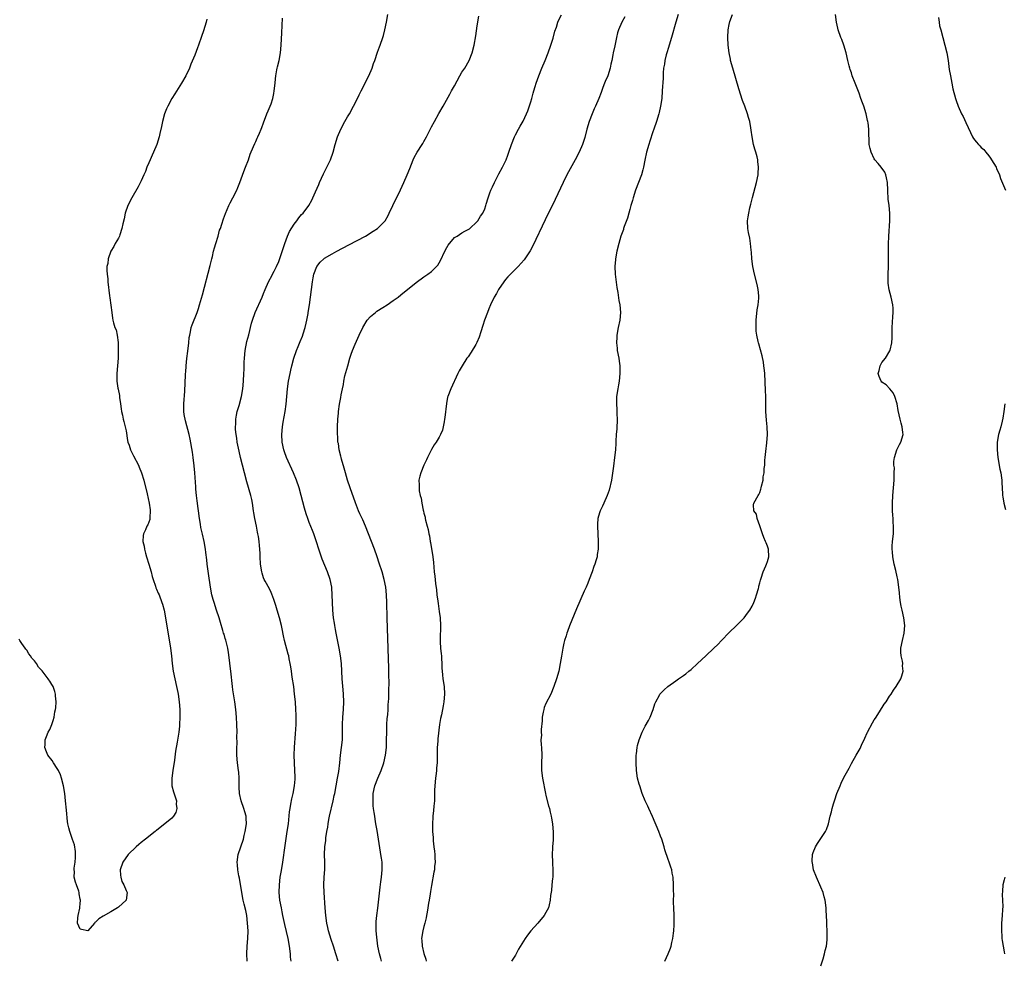
# Model space of a CAD drawing. Units: inches. Extents: x 2619000 to 2622000, y 1467000 to 1470000.
# Drawn here: x 2621235 to 2621493, y 1467199 to 1467446 of the extents above; entities that cross this region are included whole.
import ezdxf

# ---------------------------------------------------------------- set-up
doc = ezdxf.new("R2010")
doc.units = ezdxf.units.IN
doc.header["$MEASUREMENT"] = 0
doc.layers.add('LD26191467_10ft', color=60, linetype='Continuous')

msp = doc.modelspace()

# ---------------------------------------------------------------- linework, layer by layer
at = {"layer": 'LD26191467_10ft'}
for points, elevation in [([(2621284.18, 1467445.82), (2621283.95, 1467445), (2621283.26, 1467442.74), (2621282.76, 1467441.24), (2621281.97, 1467439), (2621281.71, 1467438.29), (2621281, 1467436.42), (2621280.01, 1467433.99), (2621279.6, 1467433), (2621278.66, 1467431), (2621277.53, 1467429), (2621275.77, 1467426.23), (2621275, 1467424.99), (2621273.95, 1467423), (2621273.64, 1467422.36), (2621273.09, 1467421), (2621272.56, 1467419), (2621272.33, 1467417.67), (2621271.89, 1467415.89), (2621271.69, 1467415), (2621271.04, 1467413), (2621269.59, 1467409.59), (2621269.32, 1467409), (2621269, 1467408.17), (2621268.46, 1467407), (2621268.06, 1467405.94), (2621267.64, 1467405), (2621267, 1467403.44), (2621266.14, 1467401.86), (2621264.48, 1467399), (2621263.47, 1467397), (2621262.8, 1467395), (2621262.49, 1467393.51), (2621262.16, 1467392.16), (2621261.94, 1467391), (2621261.35, 1467389.35), (2621261.26, 1467389), (2621261, 1467388.43), (2621260.14, 1467387), (2621259.78, 1467386.22), (2621259, 1467385), (2621258.29, 1467383), (2621258.2, 1467381.8), (2621258, 1467381), (2621257.97, 1467379.97), (2621258.05, 1467379), (2621258.21, 1467377.79), (2621258.27, 1467377), (2621258.7, 1467373.3), (2621258.78, 1467372.78), (2621259.25, 1467369), (2621259.5, 1467367.5), (2621259.56, 1467367), (2621259.7, 1467366.3), (2621260.11, 1467365), (2621260.43, 1467364.43), (2621260.69, 1467363), (2621260.93, 1467361.07), (2621260.96, 1467360.96), (2621260.98, 1467359), (2621260.92, 1467357), (2621260.79, 1467355), (2621260.61, 1467353), (2621260.62, 1467352.62), (2621260.59, 1467351), (2621260.86, 1467349.14), (2621260.92, 1467348.92), (2621261.25, 1467347.25), (2621261.27, 1467346.73), (2621261.51, 1467345), (2621261.72, 1467343.72), (2621261.81, 1467343), (2621262.06, 1467342.06), (2621262.29, 1467341), (2621262.45, 1467340.45), (2621262.8, 1467339), (2621263, 1467337.97), (2621263.41, 1467335.41), (2621263.5, 1467335), (2621263.78, 1467334.22), (2621264.16, 1467333), (2621264.44, 1467332.44), (2621265, 1467331.43), (2621266.24, 1467329), (2621266.46, 1467328.46), (2621267.08, 1467327), (2621267.69, 1467325), (2621268.56, 1467321.44), (2621269.1, 1467319), (2621269.3, 1467317.3), (2621269.36, 1467317), (2621269.23, 1467315.23), (2621269.25, 1467315), (2621269.22, 1467314.78), (2621268.68, 1467313.32), (2621268.49, 1467313), (2621268.07, 1467312.07), (2621267.56, 1467311), (2621267.46, 1467310.54), (2621267.42, 1467309), (2621267.73, 1467307.73), (2621267.8, 1467307), (2621268.1, 1467305.9), (2621268.37, 1467305), (2621269, 1467303), (2621269.56, 1467301), (2621269.85, 1467299.85), (2621270.11, 1467299), (2621270.69, 1467297.31), (2621270.84, 1467296.84), (2621271, 1467296.5), (2621271.44, 1467295.44), (2621271.64, 1467295), (2621272.41, 1467293), (2621272.53, 1467292.53), (2621272.97, 1467291), (2621273.34, 1467289), (2621274.64, 1467281), (2621274.89, 1467279), (2621275.09, 1467277), (2621275.35, 1467275), (2621275.76, 1467273), (2621276.23, 1467271), (2621276.56, 1467269.44), (2621276.64, 1467269), (2621276.95, 1467267), (2621277.09, 1467265), (2621277.11, 1467263), (2621277.03, 1467261), (2621277, 1467260.64), (2621276.83, 1467259), (2621276.41, 1467256.41), (2621275.95, 1467254.05), (2621275.66, 1467251.66), (2621275.24, 1467249), (2621274.96, 1467247), (2621275.03, 1467245), (2621275.41, 1467243.41), (2621275.89, 1467242.11), (2621276.19, 1467241), (2621276.15, 1467240.15), (2621276.35, 1467239), (2621276.06, 1467237.94), (2621275.46, 1467237), (2621275, 1467236.49), (2621273.17, 1467235), (2621271.94, 1467234.07), (2621271, 1467233.31), (2621270.82, 1467233.18), (2621270.61, 1467233), (2621268.07, 1467231), (2621267, 1467230.12), (2621266.37, 1467229.63), (2621265.63, 1467229), (2621263.55, 1467227), (2621262.13, 1467225), (2621261.48, 1467223), (2621261.57, 1467221.57), (2621261.62, 1467221), (2621261.93, 1467219.93), (2621262.42, 1467219), (2621263, 1467217.58), (2621263.29, 1467217), (2621263.06, 1467215.06), (2621263.07, 1467215), (2621261, 1467213.2), (2621260.75, 1467213), (2621259, 1467212), (2621257, 1467210.81), (2621255.84, 1467210.16), (2621255, 1467209.22), (2621254.82, 1467209.18), (2621254.75, 1467209), (2621253, 1467206.98), (2621251.31, 1467207.31), (2621251, 1467207.42), (2621250.3, 1467209), (2621250.39, 1467210.39), (2621250.46, 1467211), (2621250.88, 1467212.88), (2621250.93, 1467213.07), (2621251, 1467214.13), (2621251.09, 1467214.91), (2621251.08, 1467215), (2621251, 1467215.29), (2621250.72, 1467216.72), (2621250.72, 1467217), (2621250.62, 1467217.38), (2621250.05, 1467219), (2621249.76, 1467219.76), (2621249.44, 1467221), (2621249.47, 1467222.53), (2621249.41, 1467223), (2621249.43, 1467223.43), (2621249.7, 1467225), (2621249.78, 1467226.22), (2621249.8, 1467227), (2621249.77, 1467227.77), (2621249.52, 1467229.52), (2621249, 1467230.89), (2621248.24, 1467233), (2621248.03, 1467233.97), (2621247.76, 1467235), (2621247.66, 1467235.66), (2621247.42, 1467238.58), (2621247.18, 1467241), (2621246.93, 1467243), (2621246.59, 1467245), (2621246.07, 1467247), (2621245.82, 1467247.82), (2621245.29, 1467249), (2621245, 1467249.55), (2621243.96, 1467251), (2621243.62, 1467251.62), (2621242.51, 1467253), (2621242.15, 1467253.85), (2621241.73, 1467255), (2621241.83, 1467255.83), (2621241.84, 1467257), (2621242.15, 1467257.85), (2621242.64, 1467259), (2621243, 1467259.73), (2621243.53, 1467261), (2621243.94, 1467262.06), (2621244.16, 1467263), (2621244.38, 1467264.38), (2621244.54, 1467265), (2621244.62, 1467265.38), (2621244.7, 1467267), (2621244.55, 1467268.55), (2621244.55, 1467269), (2621244.36, 1467269.64), (2621243.89, 1467271), (2621243.54, 1467271.54), (2621243, 1467272.43), (2621242.74, 1467272.74), (2621242.6, 1467273), (2621241, 1467275.09), (2621240.08, 1467276.08), (2621239.51, 1467277), (2621239, 1467277.74), (2621238.37, 1467278.37), (2621238, 1467279), (2621237.58, 1467279.58), (2621237, 1467280.49), (2621236.73, 1467280.73), (2621236.57, 1467281), (2621235.73, 1467282.27), (2621235.22, 1467283), (2621235, 1467283.42)], 8780), ([(2621294.75, 1467199), (2621294.65, 1467201), (2621294.71, 1467203), (2621294.87, 1467205), (2621294.95, 1467207), (2621294.86, 1467209), (2621294.6, 1467211), (2621294.35, 1467212.35), (2621293.97, 1467213.97), (2621293.71, 1467215), (2621293.3, 1467217), (2621292.74, 1467220.74), (2621292.58, 1467221.42), (2621292.31, 1467223), (2621292.24, 1467224.24), (2621292.09, 1467225), (2621292.41, 1467227), (2621293.08, 1467229), (2621293.73, 1467231), (2621293.94, 1467231.94), (2621294.23, 1467233), (2621294.55, 1467235), (2621294.5, 1467236.5), (2621294.48, 1467237), (2621294.15, 1467238.15), (2621293.88, 1467239), (2621293.13, 1467241), (2621292.7, 1467243), (2621292.61, 1467244.61), (2621292.6, 1467245), (2621292.61, 1467247), (2621292.52, 1467248.52), (2621292.49, 1467249), (2621292.22, 1467251), (2621292.03, 1467253), (2621292.01, 1467253.99), (2621292.02, 1467255), (2621292.07, 1467256.07), (2621292.06, 1467257.94), (2621292.08, 1467259), (2621292.02, 1467261), (2621291.91, 1467263), (2621291.72, 1467265), (2621291.46, 1467267), (2621291, 1467270.13), (2621290.89, 1467271), (2621290.49, 1467275), (2621290.31, 1467276.31), (2621290.13, 1467277.87), (2621289.87, 1467279.87), (2621289.69, 1467281), (2621289.16, 1467283.16), (2621289, 1467283.6), (2621288.68, 1467284.68), (2621288.56, 1467285), (2621288.36, 1467285.64), (2621287.73, 1467287.73), (2621287.37, 1467289), (2621286.73, 1467291), (2621286.06, 1467293), (2621285.82, 1467293.82), (2621285.49, 1467295), (2621285.12, 1467297), (2621284.61, 1467300.61), (2621284.26, 1467303), (2621284.14, 1467304.14), (2621283.87, 1467306.13), (2621283.79, 1467307), (2621283.44, 1467309), (2621283, 1467310.86), (2621282.63, 1467312.63), (2621282.52, 1467313.48), (2621282.27, 1467315), (2621282, 1467317), (2621281.81, 1467318.19), (2621281.71, 1467319), (2621281.66, 1467319.66), (2621281.46, 1467321), (2621281.29, 1467322.71), (2621281.26, 1467323.26), (2621280.99, 1467327), (2621280.82, 1467328.82), (2621280.58, 1467331), (2621280.4, 1467332.4), (2621279.82, 1467335.82), (2621279.54, 1467337), (2621278.57, 1467340.57), (2621278.25, 1467342.25), (2621278.18, 1467343), (2621278.14, 1467344.14), (2621278.16, 1467345), (2621278.4, 1467348.4), (2621278.5, 1467350.5), (2621278.57, 1467352.57), (2621278.59, 1467353), (2621278.64, 1467353.36), (2621278.73, 1467355), (2621278.92, 1467356.92), (2621279.18, 1467358.82), (2621279.44, 1467361), (2621279.58, 1467362.42), (2621279.69, 1467363), (2621279.93, 1467363.93), (2621280.1, 1467365), (2621280.29, 1467365.71), (2621281.62, 1467369), (2621281.97, 1467370.03), (2621282.27, 1467371), (2621283, 1467373.63), (2621285, 1467381.25), (2621285.44, 1467383), (2621285.61, 1467383.61), (2621285.95, 1467385), (2621286.13, 1467385.87), (2621286.49, 1467387), (2621287.1, 1467389), (2621287.51, 1467390.49), (2621287.71, 1467391), (2621288.08, 1467392.08), (2621288.49, 1467393.51), (2621289.06, 1467394.94), (2621289.97, 1467397), (2621290.31, 1467397.69), (2621291, 1467398.97), (2621291.98, 1467401), (2621292.27, 1467401.73), (2621292.82, 1467403), (2621293.89, 1467405.89), (2621294.27, 1467407), (2621295.04, 1467409), (2621295.54, 1467410.46), (2621296.42, 1467412.42), (2621296.75, 1467413.25), (2621297, 1467413.77), (2621297.35, 1467414.65), (2621297.53, 1467415), (2621297.94, 1467415.94), (2621298.37, 1467417), (2621298.53, 1467417.47), (2621299, 1467418.66), (2621299.87, 1467421), (2621300.2, 1467421.8), (2621300.74, 1467423), (2621301, 1467423.64), (2621301.42, 1467425), (2621301.7, 1467426.3), (2621301.8, 1467427), (2621302.02, 1467429), (2621302.16, 1467430.16), (2621302.23, 1467431), (2621302.53, 1467432.53), (2621302.59, 1467433), (2621302.66, 1467433.34), (2621303.08, 1467435), (2621303.44, 1467437), (2621303.64, 1467439), (2621303.81, 1467442.19), (2621303.97, 1467446.03)], 8790), ([(2621306.22, 1467199), (2621306.12, 1467200.12), (2621306.09, 1467201), (2621305.83, 1467203), (2621305.45, 1467205), (2621304.61, 1467208.61), (2621304.1, 1467211), (2621303.93, 1467211.93), (2621303.68, 1467213), (2621303.32, 1467215), (2621303.15, 1467217), (2621303.2, 1467219), (2621303.39, 1467221), (2621303.63, 1467222.37), (2621303.86, 1467223.86), (2621304.06, 1467225), (2621304.65, 1467229.35), (2621305.25, 1467233), (2621305.53, 1467235), (2621305.85, 1467238.15), (2621305.97, 1467239), (2621306.2, 1467240.2), (2621306.41, 1467241.59), (2621306.77, 1467243), (2621307.16, 1467245), (2621307.27, 1467246.73), (2621307.3, 1467247), (2621307.3, 1467247.3), (2621307.23, 1467249), (2621307.11, 1467251), (2621307.04, 1467253), (2621307.1, 1467255.1), (2621307.41, 1467258.59), (2621307.54, 1467261), (2621307.57, 1467263), (2621307.56, 1467263.56), (2621307.49, 1467265), (2621307.35, 1467267), (2621307.16, 1467269), (2621306.92, 1467271), (2621306.54, 1467273.46), (2621306.32, 1467275), (2621306.18, 1467276.18), (2621306.03, 1467277), (2621305.75, 1467278.25), (2621305.62, 1467279), (2621305.49, 1467279.49), (2621304.5, 1467283), (2621304.22, 1467284.22), (2621303.9, 1467286.1), (2621303.73, 1467287), (2621303.23, 1467289), (2621302.6, 1467291), (2621302.23, 1467292.23), (2621301.98, 1467293), (2621301.75, 1467293.75), (2621301.2, 1467295.2), (2621301, 1467295.6), (2621300.59, 1467296.59), (2621299.44, 1467298.56), (2621299.21, 1467299), (2621299, 1467299.5), (2621298.65, 1467300.65), (2621298.53, 1467301), (2621298.25, 1467303), (2621298.15, 1467305), (2621298.13, 1467305.87), (2621298.07, 1467307), (2621297.94, 1467307.94), (2621297.88, 1467309), (2621297.71, 1467310.29), (2621297.56, 1467311), (2621297.44, 1467311.44), (2621297.15, 1467313), (2621296.74, 1467315), (2621296.49, 1467316.49), (2621296.43, 1467317), (2621296.15, 1467319), (2621295.94, 1467319.94), (2621295.7, 1467321), (2621294.62, 1467324.62), (2621294.03, 1467327), (2621293, 1467330.96), (2621292.61, 1467332.61), (2621292.13, 1467335), (2621292, 1467336.01), (2621291.82, 1467337), (2621291.69, 1467338.31), (2621291.68, 1467339), (2621291.75, 1467339.75), (2621291.78, 1467341), (2621291.94, 1467342.06), (2621292.15, 1467343), (2621292.62, 1467344.62), (2621293.24, 1467347), (2621293.56, 1467349), (2621293.76, 1467351), (2621293.89, 1467353), (2621293.94, 1467354.06), (2621293.97, 1467355.97), (2621294.01, 1467357), (2621294.19, 1467359), (2621294.67, 1467361.33), (2621295.15, 1467363.15), (2621295.84, 1467366.16), (2621296.11, 1467367), (2621296.84, 1467369), (2621298.62, 1467373), (2621299, 1467373.97), (2621299.43, 1467375), (2621300.32, 1467377), (2621301.28, 1467378.72), (2621301.4, 1467379), (2621301.78, 1467379.78), (2621302.42, 1467381), (2621303, 1467382.29), (2621303.19, 1467382.81), (2621304.56, 1467387), (2621305.33, 1467389), (2621305.83, 1467390.17), (2621307, 1467392.13), (2621307.72, 1467393), (2621308.25, 1467393.75), (2621309, 1467394.61), (2621309.39, 1467395), (2621310.85, 1467397), (2621311.64, 1467398.36), (2621311.95, 1467399), (2621312.61, 1467400.61), (2621313.47, 1467402.53), (2621313.65, 1467403), (2621314.73, 1467405.27), (2621315.61, 1467407), (2621316.54, 1467409), (2621317.22, 1467411), (2621317.76, 1467413), (2621318.38, 1467415), (2621319.24, 1467417), (2621320.32, 1467419), (2621321, 1467420.18), (2621321.5, 1467421), (2621322.61, 1467423), (2621323.59, 1467425), (2621324.03, 1467425.97), (2621324.55, 1467427), (2621326.64, 1467431), (2621327.47, 1467433), (2621327.84, 1467434.16), (2621328.15, 1467435), (2621328.87, 1467437.13), (2621329.42, 1467438.58), (2621329.59, 1467439), (2621330.27, 1467441), (2621330.43, 1467441.57), (2621330.79, 1467443), (2621331.23, 1467445), (2621331.61, 1467447)], 8800), ([(2621318.54, 1467199), (2621317.98, 1467201), (2621317.33, 1467203), (2621316.73, 1467204.73), (2621316.06, 1467207), (2621315.84, 1467207.84), (2621315.61, 1467209), (2621315.33, 1467211), (2621315.17, 1467213), (2621314.94, 1467217.06), (2621314.85, 1467219), (2621314.89, 1467221), (2621315.03, 1467223.03), (2621315.07, 1467225), (2621315.02, 1467226.98), (2621315.1, 1467229), (2621315.32, 1467230.68), (2621315.36, 1467231.36), (2621315.61, 1467233), (2621315.83, 1467234.17), (2621315.92, 1467235), (2621316.13, 1467236.13), (2621316.32, 1467237), (2621317.25, 1467241), (2621317.55, 1467242.45), (2621317.66, 1467243), (2621318, 1467245), (2621318.37, 1467247), (2621318.71, 1467248.71), (2621319.02, 1467251.02), (2621319.2, 1467253), (2621319.46, 1467255), (2621319.67, 1467257), (2621319.7, 1467259), (2621319.7, 1467261), (2621319.8, 1467263), (2621319.97, 1467265), (2621320.07, 1467267), (2621319.99, 1467269), (2621319.87, 1467270.13), (2621319.6, 1467273), (2621319.4, 1467277), (2621319.19, 1467279), (2621318.86, 1467281), (2621318.08, 1467285), (2621317.91, 1467285.91), (2621317.68, 1467287), (2621317.6, 1467287.6), (2621317.33, 1467289), (2621317.13, 1467291), (2621317.06, 1467293), (2621317.03, 1467295), (2621316.88, 1467296.88), (2621316.87, 1467297), (2621316.44, 1467299), (2621315.74, 1467301), (2621314.39, 1467304.39), (2621313.49, 1467307), (2621312.88, 1467308.88), (2621312.15, 1467311), (2621311.84, 1467311.84), (2621311, 1467313.94), (2621310.61, 1467315), (2621310.19, 1467316.19), (2621309.73, 1467317.73), (2621308.9, 1467321), (2621308.31, 1467323), (2621307.63, 1467325), (2621306.86, 1467327), (2621305, 1467331), (2621304.47, 1467332.47), (2621304.31, 1467333), (2621303.91, 1467335), (2621303.82, 1467337), (2621304, 1467339), (2621304.2, 1467340.2), (2621304.39, 1467341.61), (2621304.64, 1467343), (2621304.91, 1467344.91), (2621305.14, 1467347), (2621305.32, 1467349), (2621305.59, 1467351), (2621305.96, 1467353), (2621306.14, 1467353.86), (2621306.4, 1467355), (2621306.92, 1467357), (2621307.64, 1467359), (2621308.09, 1467360.09), (2621308.64, 1467361.36), (2621309.21, 1467362.79), (2621309.38, 1467363.38), (2621309.9, 1467365), (2621310.15, 1467366.15), (2621310.38, 1467367), (2621310.68, 1467368.68), (2621310.75, 1467369), (2621311.04, 1467370.96), (2621311.31, 1467373), (2621311.82, 1467377), (2621311.98, 1467378.02), (2621312.2, 1467379), (2621312.95, 1467381.05), (2621313.86, 1467382.14), (2621314.79, 1467383), (2621315, 1467383.17), (2621317, 1467384.35), (2621318.19, 1467385), (2621321.35, 1467386.65), (2621325.73, 1467389), (2621327.77, 1467390.23), (2621328.89, 1467391), (2621330.84, 1467393), (2621331.63, 1467394.37), (2621331.95, 1467395), (2621332.89, 1467397), (2621334.9, 1467401.1), (2621335.79, 1467403), (2621336.68, 1467405), (2621337.31, 1467406.69), (2621337.78, 1467407.78), (2621338.24, 1467409), (2621338.47, 1467409.53), (2621339.29, 1467411), (2621340.55, 1467413), (2621340.73, 1467413.27), (2621341, 1467413.72), (2621341.7, 1467415), (2621343, 1467417.56), (2621343.77, 1467419), (2621344.92, 1467421.08), (2621346.07, 1467423), (2621347.83, 1467426.17), (2621348.26, 1467427), (2621349, 1467428.33), (2621350.46, 1467431), (2621351, 1467431.91), (2621351.7, 1467433), (2621352.88, 1467435), (2621353.7, 1467437), (2621354.19, 1467439), (2621354.6, 1467441.4), (2621355, 1467444.08), (2621355.42, 1467446.58)], 8810), ([(2621329.91, 1467199), (2621329.7, 1467199.7), (2621329.36, 1467201), (2621328.97, 1467203), (2621328.68, 1467205.32), (2621328.55, 1467207), (2621328.56, 1467208.56), (2621328.53, 1467209), (2621328.54, 1467209.46), (2621328.69, 1467211), (2621328.95, 1467212.95), (2621329.56, 1467218.44), (2621329.78, 1467219.78), (2621329.94, 1467221), (2621330.02, 1467221.98), (2621330.13, 1467223), (2621330.09, 1467224.09), (2621330.07, 1467225), (2621329.94, 1467226.06), (2621329.77, 1467227), (2621329.63, 1467227.63), (2621328.75, 1467233.25), (2621328.46, 1467235), (2621328.23, 1467236.23), (2621328.13, 1467237), (2621328.03, 1467237.97), (2621327.85, 1467239), (2621327.75, 1467239.75), (2621327.69, 1467241), (2621327.76, 1467242.24), (2621327.75, 1467243), (2621328.18, 1467245), (2621328.99, 1467247), (2621329.85, 1467249), (2621330.56, 1467251), (2621331, 1467253), (2621331.19, 1467255), (2621331.25, 1467257), (2621331.29, 1467259), (2621331.35, 1467261), (2621331.43, 1467262.57), (2621331.55, 1467263.55), (2621331.64, 1467265), (2621331.7, 1467266.3), (2621331.79, 1467267), (2621331.85, 1467267.85), (2621331.86, 1467269), (2621331.85, 1467270.15), (2621331.89, 1467271.89), (2621331.84, 1467274.16), (2621331.85, 1467275.85), (2621331.72, 1467278.28), (2621331.42, 1467289), (2621331.33, 1467293), (2621331.25, 1467295), (2621331.05, 1467297), (2621330.65, 1467299), (2621330.07, 1467301), (2621329.32, 1467303.32), (2621328.75, 1467305), (2621328.04, 1467307), (2621326.51, 1467311), (2621325.73, 1467313), (2621325, 1467314.66), (2621324.23, 1467316.23), (2621323.9, 1467317), (2621323.1, 1467319.1), (2621321.7, 1467323), (2621321.05, 1467325), (2621320.47, 1467327), (2621320.15, 1467328.15), (2621319.46, 1467330.54), (2621319.34, 1467331), (2621319.29, 1467331.29), (2621318.84, 1467333), (2621318.61, 1467334.61), (2621318.51, 1467335), (2621318.45, 1467336.45), (2621318.38, 1467337), (2621318.36, 1467337.64), (2621318.4, 1467339), (2621318.49, 1467341), (2621318.61, 1467342.61), (2621318.64, 1467343), (2621318.93, 1467344.93), (2621319.29, 1467346.72), (2621319.38, 1467347.38), (2621319.68, 1467349), (2621319.92, 1467350.08), (2621320.05, 1467351), (2621320.35, 1467352.35), (2621321.06, 1467355), (2621321.65, 1467357), (2621321.97, 1467358.03), (2621322.33, 1467359), (2621323, 1467360.64), (2621323.72, 1467362.28), (2621324.08, 1467363), (2621325, 1467365), (2621326.2, 1467367), (2621327, 1467367.9), (2621328.33, 1467369), (2621328.71, 1467369.29), (2621330.26, 1467370.26), (2621331.4, 1467371), (2621333, 1467372.07), (2621334.28, 1467373), (2621335, 1467373.55), (2621339, 1467376.83), (2621341, 1467378.31), (2621342.03, 1467379), (2621343, 1467379.7), (2621344.33, 1467381), (2621344.65, 1467381.35), (2621345.41, 1467382.59), (2621346.54, 1467385), (2621347, 1467386.03), (2621347.38, 1467386.62), (2621349, 1467388.62), (2621349.72, 1467389), (2621351, 1467389.84), (2621351.72, 1467390.28), (2621353, 1467390.91), (2621355, 1467392.81), (2621355.13, 1467393), (2621355.83, 1467394.17), (2621356.42, 1467395), (2621357, 1467396.16), (2621357.26, 1467397), (2621357.35, 1467397.35), (2621357.84, 1467399), (2621358.32, 1467400.32), (2621358.59, 1467401), (2621359, 1467401.86), (2621359.5, 1467403), (2621360.07, 1467404.07), (2621360.69, 1467405.31), (2621361.64, 1467407), (2621362.56, 1467409), (2621363, 1467410.21), (2621363.31, 1467411), (2621363.98, 1467413), (2621364.76, 1467415), (2621365, 1467415.47), (2621365.82, 1467417), (2621366.26, 1467417.74), (2621367, 1467419.1), (2621367.89, 1467421), (2621368.22, 1467421.78), (2621369, 1467424.14), (2621369.26, 1467425), (2621369.61, 1467426.39), (2621369.83, 1467427), (2621370.2, 1467428.2), (2621370.41, 1467429), (2621371.1, 1467431), (2621371.92, 1467433), (2621372.79, 1467435), (2621373.61, 1467437), (2621374.31, 1467439), (2621374.84, 1467440.84), (2621375.33, 1467442.67), (2621375.71, 1467443.71), (2621376.13, 1467445), (2621376.37, 1467445.63), (2621377.03, 1467446.97)], 8820), ([(2621393.62, 1467446.38), (2621392.85, 1467445), (2621391.96, 1467443), (2621391.76, 1467442.24), (2621391.46, 1467441), (2621391, 1467438.79), (2621390.56, 1467437), (2621390.49, 1467436.49), (2621390.22, 1467435), (2621390, 1467434), (2621389.84, 1467433), (2621389.18, 1467431), (2621388.53, 1467429.47), (2621388.32, 1467429), (2621387.88, 1467427.88), (2621387.41, 1467426.59), (2621386.81, 1467425), (2621385.95, 1467423), (2621385.65, 1467422.35), (2621385.06, 1467421), (2621384.27, 1467419), (2621383.68, 1467417), (2621383.15, 1467414.85), (2621382.54, 1467413), (2621381.65, 1467411), (2621380.64, 1467409), (2621378.5, 1467405), (2621377.48, 1467403), (2621375.43, 1467398.57), (2621372.79, 1467393.21), (2621369.55, 1467386.45), (2621368.87, 1467385.13), (2621367.47, 1467383), (2621367.27, 1467382.73), (2621365.71, 1467381), (2621365, 1467380.36), (2621363, 1467378.32), (2621362.42, 1467377.58), (2621361.92, 1467377), (2621360.53, 1467375), (2621360.03, 1467373.97), (2621359.4, 1467373), (2621358.48, 1467371), (2621358.07, 1467369.93), (2621357.66, 1467369), (2621356.92, 1467367), (2621356.48, 1467365.52), (2621355.92, 1467363.92), (2621355.53, 1467362.47), (2621354.91, 1467361.09), (2621354.59, 1467360.59), (2621353.44, 1467358.56), (2621352.61, 1467357.39), (2621352.3, 1467357), (2621351.06, 1467355), (2621350.3, 1467353.7), (2621349.92, 1467353), (2621348.08, 1467349), (2621347.3, 1467347), (2621347.24, 1467346.76), (2621346.9, 1467345.1), (2621346.5, 1467341.5), (2621346.46, 1467341), (2621346.33, 1467340.33), (2621346.1, 1467339), (2621345.86, 1467338.14), (2621345.39, 1467337), (2621345, 1467336.3), (2621344.2, 1467335), (2621343.72, 1467334.28), (2621343, 1467333.09), (2621341.93, 1467331), (2621341.66, 1467330.34), (2621341.02, 1467329), (2621340.18, 1467327), (2621339.93, 1467326.07), (2621339.71, 1467325), (2621339.82, 1467323.82), (2621339.75, 1467323), (2621339.77, 1467322.23), (2621340.06, 1467321), (2621340.32, 1467320.32), (2621340.45, 1467319), (2621340.8, 1467317.2), (2621340.91, 1467316.91), (2621341, 1467316.43), (2621341.36, 1467315.36), (2621341.39, 1467315), (2621341.46, 1467314.54), (2621341.89, 1467313), (2621342.15, 1467312.15), (2621342.31, 1467311), (2621342.46, 1467310.46), (2621342.7, 1467309), (2621342.75, 1467308.75), (2621343.35, 1467305), (2621343.51, 1467303.51), (2621343.72, 1467301), (2621343.87, 1467299.87), (2621344.04, 1467297.96), (2621344.32, 1467296.32), (2621344.45, 1467295), (2621344.65, 1467293.35), (2621344.75, 1467292.75), (2621345, 1467290.61), (2621345.25, 1467289), (2621345.39, 1467287), (2621345.27, 1467283.27), (2621345.27, 1467283), (2621345.3, 1467282.7), (2621345.38, 1467281), (2621345.52, 1467279.52), (2621345.6, 1467279), (2621345.67, 1467278.33), (2621345.74, 1467277), (2621345.76, 1467275.76), (2621345.82, 1467275), (2621345.92, 1467274.08), (2621346.01, 1467273), (2621346.29, 1467271), (2621346.42, 1467269), (2621346.27, 1467267), (2621346.1, 1467265.9), (2621345.6, 1467263.6), (2621345.41, 1467262.59), (2621345.13, 1467261), (2621344.68, 1467257.32), (2621344.65, 1467256.65), (2621344.51, 1467255), (2621344.46, 1467253.54), (2621344.5, 1467252.5), (2621344.46, 1467251), (2621344.31, 1467249.69), (2621344.3, 1467249), (2621344.23, 1467248.23), (2621344.03, 1467247), (2621343.86, 1467245), (2621343.82, 1467243.82), (2621343.84, 1467242.16), (2621343.76, 1467241), (2621343.6, 1467239.6), (2621343.52, 1467238.48), (2621343.38, 1467237), (2621343.29, 1467234.71), (2621343.3, 1467233), (2621343.42, 1467231.42), (2621343.44, 1467230.56), (2621343.65, 1467229), (2621343.84, 1467227.84), (2621343.88, 1467227), (2621343.88, 1467226.12), (2621343.94, 1467225), (2621343.84, 1467223.84), (2621343.76, 1467223), (2621343.66, 1467222.34), (2621343, 1467218.88), (2621342.75, 1467217.25), (2621342.64, 1467216.64), (2621342.4, 1467215), (2621342.26, 1467214.26), (2621342.08, 1467213), (2621341.85, 1467211.85), (2621341.72, 1467211), (2621341.6, 1467210.4), (2621341.24, 1467209), (2621341, 1467208.13), (2621340.72, 1467207), (2621340.41, 1467205), (2621340.49, 1467204.49), (2621340.54, 1467203), (2621340.99, 1467201.01), (2621341.53, 1467199.53), (2621341.63, 1467199)], 8830), ([(2621407.62, 1467447), (2621407.02, 1467445), (2621405.87, 1467441), (2621405, 1467438.14), (2621404.73, 1467437.27), (2621404.62, 1467437), (2621404.47, 1467436.46), (2621404.11, 1467435), (2621404.01, 1467433.99), (2621403.82, 1467433), (2621403.71, 1467431.71), (2621403.65, 1467430.35), (2621403.46, 1467427), (2621403.3, 1467425), (2621403.03, 1467423), (2621402.67, 1467421.33), (2621402.58, 1467421), (2621401.95, 1467419), (2621401.26, 1467417), (2621401, 1467416.28), (2621400.19, 1467413.81), (2621399.93, 1467413), (2621399.34, 1467411), (2621398.86, 1467408.86), (2621398.55, 1467407), (2621398.34, 1467406.34), (2621398.04, 1467405), (2621396.46, 1467401), (2621395.81, 1467399), (2621395.67, 1467398.33), (2621395.26, 1467397), (2621395, 1467395.95), (2621394.7, 1467395), (2621394.31, 1467393.69), (2621393.5, 1467391.5), (2621393.33, 1467391), (2621393.27, 1467390.73), (2621392.61, 1467389), (2621392.05, 1467387), (2621391.59, 1467385), (2621391.2, 1467383), (2621391.17, 1467382.83), (2621391.04, 1467381), (2621391.13, 1467379), (2621391.52, 1467375.52), (2621391.79, 1467374.21), (2621392.12, 1467372.12), (2621392.36, 1467371), (2621392.55, 1467369), (2621392.36, 1467367), (2621391.93, 1467365), (2621391.55, 1467363), (2621391.54, 1467362.46), (2621391.45, 1467361), (2621391.6, 1467359.6), (2621391.68, 1467359), (2621392.07, 1467357), (2621392.2, 1467356.2), (2621392.35, 1467355), (2621392.38, 1467353), (2621392.15, 1467351), (2621391.97, 1467350.03), (2621391.79, 1467349), (2621391.5, 1467347), (2621391.44, 1467345), (2621391.54, 1467343.54), (2621391.57, 1467342.43), (2621391.63, 1467341), (2621391.53, 1467338.47), (2621391.4, 1467337), (2621391.28, 1467335.28), (2621391.28, 1467334.72), (2621391.17, 1467333), (2621390.98, 1467330.98), (2621390.67, 1467328.67), (2621390.12, 1467325), (2621389.55, 1467322.45), (2621389, 1467321), (2621388.12, 1467319), (2621387.81, 1467318.19), (2621387.17, 1467317), (2621387, 1467316.48), (2621386.59, 1467315), (2621386.49, 1467313.51), (2621386.45, 1467313), (2621386.65, 1467309), (2621386.66, 1467307), (2621386.44, 1467305.56), (2621386.38, 1467305), (2621386.17, 1467304.17), (2621385.81, 1467303), (2621385.56, 1467302.44), (2621385.11, 1467301), (2621384.35, 1467299), (2621383.93, 1467298.07), (2621383.49, 1467297), (2621383, 1467295.93), (2621381, 1467291.33), (2621379.14, 1467286.86), (2621378.6, 1467285.4), (2621378.46, 1467285), (2621378.25, 1467284.25), (2621377.85, 1467283), (2621377.66, 1467282.34), (2621377.38, 1467281), (2621377.04, 1467278.96), (2621376.75, 1467277), (2621376.37, 1467275), (2621375.78, 1467273), (2621375.04, 1467271), (2621374.23, 1467269), (2621373, 1467266.54), (2621372.54, 1467265.46), (2621372.42, 1467265), (2621372.3, 1467264.3), (2621372.04, 1467263), (2621371.99, 1467262.01), (2621371.72, 1467259.72), (2621371.74, 1467259), (2621371.79, 1467258.21), (2621371.67, 1467257), (2621371.74, 1467255.74), (2621371.82, 1467255), (2621371.95, 1467253), (2621371.84, 1467251), (2621371.84, 1467250.16), (2621371.8, 1467249), (2621372.09, 1467247), (2621372.88, 1467243), (2621373, 1467242.47), (2621373.69, 1467239.69), (2621373.93, 1467239), (2621374.1, 1467238.1), (2621374.39, 1467237), (2621374.46, 1467236.46), (2621374.68, 1467235), (2621374.84, 1467232.84), (2621374.84, 1467230.84), (2621374.69, 1467229), (2621374.7, 1467228.7), (2621374.61, 1467227), (2621374.7, 1467225), (2621374.7, 1467224.7), (2621374.82, 1467223), (2621374.8, 1467222.8), (2621374.75, 1467221), (2621374.71, 1467220.71), (2621374.53, 1467219), (2621374.41, 1467217.59), (2621374.22, 1467216.22), (2621374.12, 1467215), (2621373.82, 1467213.82), (2621373.65, 1467213), (2621373, 1467211.78), (2621372.56, 1467211), (2621370.86, 1467209), (2621369.04, 1467207), (2621368.16, 1467205.84), (2621367.54, 1467205), (2621365.81, 1467202.19), (2621365.21, 1467201), (2621365, 1467200.64), (2621364, 1467199)], 8840), ([(2621404.12, 1467199), (2621405.02, 1467201), (2621405.57, 1467202.43), (2621405.75, 1467203), (2621405.96, 1467203.96), (2621406.24, 1467205), (2621406.41, 1467206.41), (2621406.51, 1467207), (2621406.57, 1467208.57), (2621406.6, 1467209), (2621406.59, 1467209.41), (2621406.55, 1467211), (2621406.45, 1467213), (2621406.44, 1467214.45), (2621406.42, 1467215), (2621406.45, 1467216.45), (2621406.4, 1467217.6), (2621406.39, 1467219), (2621406.28, 1467221), (2621406.08, 1467222.08), (2621405.94, 1467223), (2621405.68, 1467223.68), (2621405.28, 1467225), (2621405, 1467225.7), (2621404.17, 1467228.17), (2621403.97, 1467229), (2621403.34, 1467231), (2621403, 1467231.82), (2621402.56, 1467233), (2621400.9, 1467236.9), (2621399.93, 1467239), (2621399.65, 1467239.65), (2621398.98, 1467241), (2621398.19, 1467243), (2621397.54, 1467245), (2621397.43, 1467245.43), (2621396.98, 1467247), (2621396.67, 1467249), (2621396.59, 1467251), (2621396.63, 1467252.63), (2621396.65, 1467253), (2621396.69, 1467253.31), (2621396.88, 1467255), (2621397, 1467255.55), (2621397.39, 1467257), (2621398.18, 1467259), (2621399, 1467260.64), (2621399.89, 1467262.11), (2621400.32, 1467263), (2621401.05, 1467265), (2621401.54, 1467266.46), (2621401.76, 1467267), (2621402.72, 1467268.72), (2621402.85, 1467269), (2621402.91, 1467269.09), (2621403.91, 1467270.09), (2621404.92, 1467271), (2621407, 1467272.47), (2621407.69, 1467273), (2621408.5, 1467273.5), (2621409, 1467273.9), (2621409.66, 1467274.34), (2621410.43, 1467275), (2621411, 1467275.47), (2621412.71, 1467277), (2621414.88, 1467279), (2621416.98, 1467281), (2621418, 1467282), (2621419, 1467283.08), (2621421, 1467285.13), (2621422.91, 1467287), (2621424.87, 1467289), (2621425.81, 1467290.19), (2621426.41, 1467291), (2621427, 1467292.06), (2621427.46, 1467293), (2621427.85, 1467294.15), (2621428.16, 1467295), (2621428.63, 1467296.63), (2621428.71, 1467297), (2621428.74, 1467297.26), (2621429, 1467298.18), (2621429.16, 1467298.84), (2621429.37, 1467299.37), (2621429.89, 1467301), (2621430.62, 1467302.62), (2621430.77, 1467303), (2621431, 1467303.71), (2621431.35, 1467305), (2621431.27, 1467307), (2621431, 1467307.72), (2621430.63, 1467308.63), (2621430.53, 1467309), (2621430.02, 1467310.02), (2621429.71, 1467311), (2621429.52, 1467311.52), (2621429, 1467313.1), (2621428.29, 1467315), (2621428.1, 1467316.1), (2621427.45, 1467317), (2621427.38, 1467318.62), (2621427.48, 1467319), (2621428.56, 1467321), (2621428.75, 1467321.25), (2621429, 1467321.85), (2621429.31, 1467322.69), (2621429.38, 1467323), (2621429.44, 1467323.44), (2621429.9, 1467325), (2621429.91, 1467325.91), (2621430.17, 1467327), (2621430.14, 1467328.14), (2621430.29, 1467329), (2621430.32, 1467330.32), (2621430.42, 1467331), (2621430.57, 1467332.57), (2621430.85, 1467334.85), (2621431.04, 1467337), (2621430.96, 1467339), (2621430.74, 1467340.74), (2621430.57, 1467343), (2621430.6, 1467344.6), (2621430.58, 1467345.42), (2621430.59, 1467347), (2621430.53, 1467348.53), (2621430.3, 1467353), (2621430.2, 1467353.8), (2621430.09, 1467355), (2621429.95, 1467355.95), (2621429.61, 1467357.61), (2621428.72, 1467360.72), (2621428.65, 1467361), (2621428.59, 1467361.41), (2621428.24, 1467363), (2621428.07, 1467364.07), (2621428.03, 1467365), (2621428.07, 1467365.93), (2621428.04, 1467367), (2621428.31, 1467369.69), (2621428.56, 1467371), (2621428.75, 1467372.75), (2621428.75, 1467373), (2621428.71, 1467373.29), (2621428.61, 1467375), (2621428.31, 1467376.31), (2621427.57, 1467379), (2621427.14, 1467381), (2621426.91, 1467383), (2621426.8, 1467384.8), (2621426.74, 1467385.26), (2621426.59, 1467387), (2621426.4, 1467388.4), (2621426.07, 1467389.93), (2621425.9, 1467391), (2621425.8, 1467393), (2621425.98, 1467394.02), (2621426.09, 1467395), (2621426.41, 1467396.41), (2621426.67, 1467397.33), (2621427.08, 1467399.08), (2621428.12, 1467403), (2621428.56, 1467405), (2621428.61, 1467405.39), (2621428.68, 1467407), (2621428.48, 1467408.48), (2621428.46, 1467409), (2621428.28, 1467409.72), (2621427.93, 1467411), (2621427.71, 1467411.71), (2621427.35, 1467413), (2621426.98, 1467415), (2621426.77, 1467416.77), (2621426.66, 1467417.34), (2621426.39, 1467419), (2621426.08, 1467420.08), (2621425.78, 1467421), (2621425.04, 1467423.04), (2621424.51, 1467424.51), (2621423.55, 1467427.55), (2621421.93, 1467433), (2621421.37, 1467435), (2621421.3, 1467435.3), (2621420.95, 1467436.95), (2621420.72, 1467439), (2621420.62, 1467441), (2621420.73, 1467443), (2621421, 1467444.45), (2621421.19, 1467445.19), (2621421.82, 1467447)], 8850), ([(2621445, 1467197.79), (2621445.64, 1467199.64), (2621445.99, 1467201), (2621446.13, 1467201.87), (2621446.45, 1467203), (2621446.66, 1467204.66), (2621446.69, 1467205), (2621446.66, 1467207), (2621446.56, 1467208.56), (2621446.54, 1467209.46), (2621446.38, 1467212.38), (2621446.37, 1467213), (2621446.12, 1467215), (2621445.9, 1467215.9), (2621445.58, 1467217), (2621445, 1467218.41), (2621443.81, 1467221), (2621443.1, 1467223), (2621442.79, 1467224.79), (2621442.74, 1467225), (2621442.72, 1467225.28), (2621442.83, 1467227), (2621443, 1467227.5), (2621443.57, 1467229), (2621444.12, 1467229.88), (2621445, 1467231.16), (2621446.21, 1467233), (2621446.49, 1467233.51), (2621446.96, 1467235), (2621447.41, 1467237), (2621447.81, 1467238.19), (2621447.92, 1467239), (2621448.27, 1467240.27), (2621448.53, 1467241), (2621448.67, 1467241.33), (2621449.21, 1467243), (2621450.03, 1467245), (2621450.33, 1467245.67), (2621451, 1467247.12), (2621452.38, 1467249.62), (2621453, 1467250.8), (2621454.27, 1467253), (2621455, 1467254.33), (2621455.25, 1467254.75), (2621455.62, 1467255.62), (2621456.53, 1467257.47), (2621457.15, 1467258.85), (2621457.21, 1467259), (2621458.51, 1467261.49), (2621459, 1467262.25), (2621459.28, 1467262.72), (2621460.34, 1467264.34), (2621461.62, 1467266.38), (2621462.06, 1467267), (2621463, 1467268.44), (2621463.39, 1467269), (2621464.01, 1467269.99), (2621464.74, 1467271), (2621465.94, 1467273), (2621466.22, 1467273.78), (2621466.55, 1467275), (2621466.41, 1467276.41), (2621466.43, 1467277), (2621466.34, 1467277.66), (2621466.03, 1467279), (2621465.96, 1467279.96), (2621465.95, 1467281), (2621466.34, 1467283), (2621466.85, 1467285), (2621467, 1467287), (2621466.72, 1467289), (2621466.25, 1467291), (2621466.02, 1467292.02), (2621465.85, 1467293), (2621465.71, 1467294.29), (2621465.55, 1467295.55), (2621465.44, 1467297), (2621465.15, 1467299), (2621465, 1467299.75), (2621464.61, 1467301.39), (2621464.2, 1467303), (2621463.98, 1467303.98), (2621463.82, 1467305), (2621463.76, 1467306.24), (2621463.69, 1467307), (2621463.71, 1467307.71), (2621463.79, 1467309), (2621463.98, 1467311), (2621464.04, 1467312.04), (2621464.06, 1467313), (2621463.97, 1467314.03), (2621463.95, 1467315), (2621463.89, 1467315.89), (2621463.78, 1467317), (2621463.75, 1467319), (2621463.85, 1467321), (2621464.2, 1467325), (2621464.19, 1467325.81), (2621464.23, 1467327), (2621464.24, 1467328.24), (2621464.14, 1467329), (2621464.09, 1467329.91), (2621464.24, 1467331), (2621464.93, 1467333), (2621465.62, 1467334.38), (2621465.94, 1467335), (2621466.53, 1467337), (2621466.5, 1467337.5), (2621466.32, 1467339), (2621466.01, 1467340.01), (2621465.75, 1467341), (2621465.28, 1467343.28), (2621465, 1467345), (2621464.39, 1467347), (2621463.96, 1467347.96), (2621463.1, 1467349), (2621462.06, 1467350.06), (2621461, 1467350.74), (2621460.75, 1467351), (2621460.23, 1467352.23), (2621460.04, 1467353), (2621460.25, 1467353.75), (2621460.55, 1467355), (2621461, 1467355.85), (2621461.95, 1467357), (2621463.1, 1467358.9), (2621463.13, 1467359.13), (2621463.58, 1467361), (2621463.69, 1467362.31), (2621463.71, 1467365), (2621463.85, 1467367.85), (2621463.94, 1467369), (2621463.92, 1467370.08), (2621463.87, 1467371), (2621463.44, 1467373), (2621462.92, 1467374.92), (2621462.64, 1467376.64), (2621462.62, 1467377), (2621462.64, 1467377.36), (2621462.63, 1467379), (2621462.72, 1467381), (2621462.74, 1467382.74), (2621462.72, 1467384.72), (2621462.67, 1467385.33), (2621462.69, 1467387), (2621462.78, 1467388.78), (2621462.77, 1467389), (2621463.08, 1467393), (2621463.1, 1467395), (2621462.9, 1467397), (2621462.66, 1467398.66), (2621462.65, 1467399), (2621462.54, 1467400.54), (2621462.53, 1467401), (2621462.43, 1467403), (2621462.23, 1467404.23), (2621462, 1467405), (2621461.72, 1467405.72), (2621460.82, 1467407), (2621460, 1467408), (2621459.11, 1467409), (2621459, 1467409.19), (2621458.14, 1467411), (2621457.91, 1467411.91), (2621457.69, 1467413), (2621457.66, 1467414.34), (2621457.54, 1467415.54), (2621457.55, 1467417), (2621457.38, 1467418.62), (2621457.31, 1467419), (2621457.24, 1467419.24), (2621456.84, 1467421), (2621456.21, 1467423), (2621455.87, 1467423.87), (2621455.49, 1467425), (2621455, 1467426.4), (2621453.97, 1467429), (2621453.22, 1467431), (2621453, 1467431.72), (2621452.66, 1467432.66), (2621452.55, 1467433), (2621452.41, 1467433.59), (2621452.05, 1467435), (2621451.63, 1467437), (2621451.05, 1467439), (2621450.49, 1467440.49), (2621450.26, 1467441), (2621449.54, 1467443), (2621449.43, 1467443.43), (2621449.08, 1467445), (2621448.79, 1467447)], 8860), ([(2621475.78, 1467446.22), (2621475.94, 1467445), (2621476.1, 1467444.1), (2621476.38, 1467443), (2621477.49, 1467439), (2621477.99, 1467437), (2621478.33, 1467435), (2621478.55, 1467433.45), (2621478.63, 1467432.63), (2621478.92, 1467430.92), (2621479.3, 1467429), (2621479.59, 1467427.59), (2621480.26, 1467425), (2621480.47, 1467424.47), (2621480.95, 1467423), (2621481.84, 1467421), (2621482.27, 1467420.27), (2621483, 1467418.71), (2621484.16, 1467416.16), (2621484.72, 1467415), (2621485, 1467414.55), (2621485.66, 1467413.66), (2621486.25, 1467413), (2621486.63, 1467412.63), (2621487, 1467412.22), (2621487.64, 1467411.64), (2621488.18, 1467411), (2621489, 1467409.97), (2621489.42, 1467409.42), (2621489.7, 1467409), (2621490.87, 1467407), (2621491, 1467406.67), (2621491.78, 1467405), (2621492.09, 1467404.09), (2621493.36, 1467401)], 8870), ([(2621493.19, 1467345), (2621492.95, 1467343), (2621492.68, 1467341.32), (2621492.51, 1467340.51), (2621492.11, 1467339), (2621491.84, 1467338.16), (2621491.55, 1467337), (2621491.2, 1467335), (2621491.18, 1467333), (2621491.37, 1467331), (2621491.9, 1467327.9), (2621492.1, 1467327), (2621492.31, 1467325.69), (2621492.39, 1467325), (2621492.4, 1467324.4), (2621492.56, 1467321.44), (2621492.6, 1467321), (2621492.69, 1467320.69), (2621492.94, 1467319), (2621493.38, 1467317.38)], 8870), ([(2621493.14, 1467221), (2621493, 1467220.33), (2621492.69, 1467219), (2621492.59, 1467217.41), (2621492.5, 1467216.5), (2621492.65, 1467213.35), (2621492.57, 1467212.57), (2621492.51, 1467211), (2621492.34, 1467209), (2621492.28, 1467207), (2621492.4, 1467205.6), (2621492.41, 1467205), (2621492.46, 1467204.46), (2621493, 1467201.5), (2621493.08, 1467201)], 8870)]:
    msp.add_lwpolyline(points, dxfattribs=dict(at, elevation=elevation))

doc.saveas('drawing.dxf')
